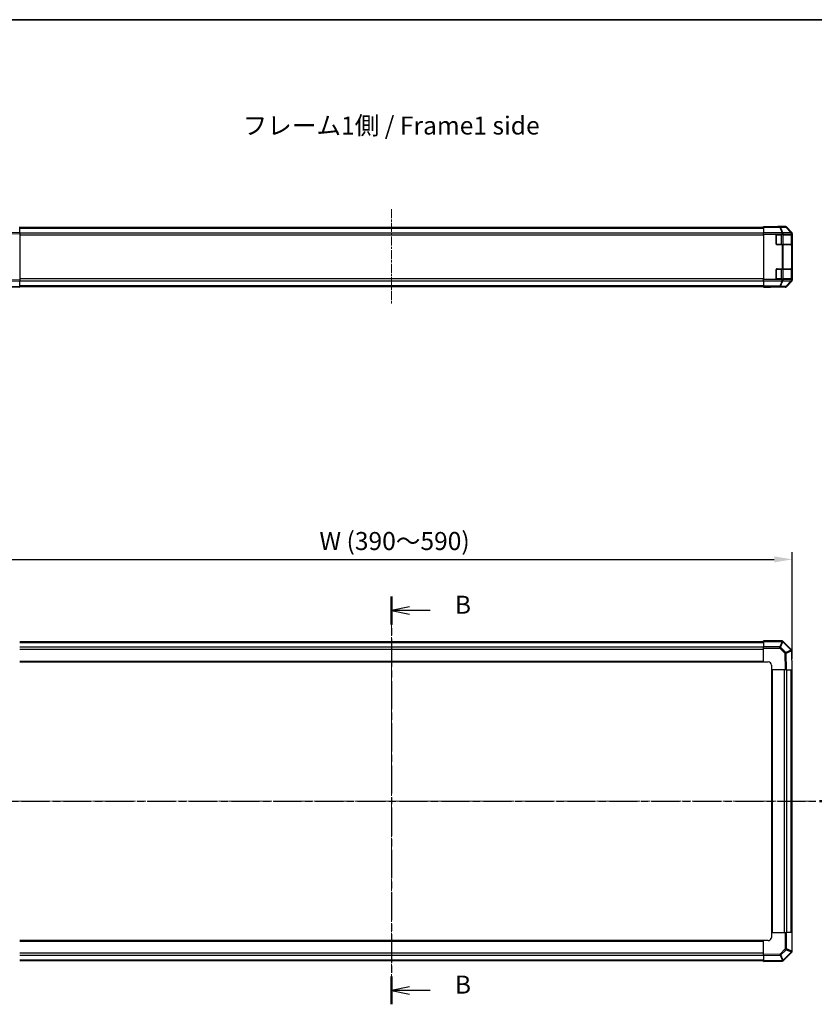
# Model space of a CAD drawing. Units: millimetres. Extents: x 0 to 7101, y 0 to 1264.
# Drawn here: x 1259 to 1754, y 650 to 1264 of the extents above; entities that cross this region are included whole.
import ezdxf

# ---------------------------------------------------------------- set-up
doc = ezdxf.new("R2010")
doc.units = ezdxf.units.MM
doc.linetypes.add('CHAIN', pattern=[0.3543, 0.2362, -0.0295, 0.0591, -0.0295])
for name, color, linetype, lineweight in [('AM_5', 3, 'Continuous', 25), ('Border (ISO)', 7, 'Continuous', 35), ('Centerline (ISO)', 131, 'Continuous', 18), ('Section Line (ISO)', 7, 'CHAIN', 25), ('Symbol (ISO)', 7, 'Continuous', 18), ('TK1', 7, 'Continuous', 25), ('TK2', 2, 'Continuous', 25), ('TK3', 5, 'Continuous', 25)]:
    doc.layers.add(name, color=color, linetype=linetype, lineweight=lineweight)
doc.styles.add('Note Text (TK)', font='txt')
doc.dimstyles.new('Default - Method 1b (TK)', dxfattribs={"dimscale": 2.5, "dimtxt": 2.5, "dimasz": 2.5, "dimexe": 1, "dimexo": 1.5, "dimgap": 1, "dimtad": 1, "dimtoh": 1, "dimrnd": 1e-08, "dimdsep": 46, "dimtxsty": 'Note Text (TK)', "dimcen": 0.09, "dimdle": 5, "dimclrd": 100, "dimclre": 100, "dimclrt": 7, "dimadec": 1, "dimazin": 1, "dimtfac": 1, "dimtmove": 0, "dimatfit": 3, "dimfxl": 1, "dimtolj": 1, "dimlwd": -1, "dimlwe": -1, "dimarcsym": 0})

# ---------------------------------------------------------------- blocks, each defined once
blk = doc.blocks.new('図面枠 tk図枠')
at = {"layer": 'Border (ISO)'}
blk.add_line((14.5, 289), (405.5, 289), dxfattribs=at)
blk = doc.blocks.new('2dTransSection0')
at = {"layer": 'Section Line (ISO)', "linetype": 'CHAIN', "ltscale": 16.430296}
blk.add_line((63.35, 180.61), (189.41, 180.61), dxfattribs=at)
at = {"layer": 'Section Line (ISO)', "linetype": 'Continuous', "lineweight": 50}
for p, q in [((63.35, 180.61), (67.17, 180.61)), ((185.59, 180.61), (189.41, 180.61))]:
    blk.add_line(p, q, dxfattribs=at)
at = {"layer": 'Section Line (ISO)', "linetype": 'Continuous'}
for p, q in [((65.26, 180.61), (64.76, 178.11)), ((65.26, 178.11), (65.26, 180.61)), ((65.76, 178.11), (65.26, 180.61)), ((187.5, 180.61), (187, 178.11)), ((187.5, 178.11), (187.5, 180.61)), ((188, 178.11), (187.5, 180.61)), ((65.26, 175.26), (65.26, 178.11)), ((187.5, 175.26), (187.5, 178.11))]:
    blk.add_line(p, q, dxfattribs=at)
at = {"layer": 'Section Line (ISO)', "char_height": 2.5, "attachment_point": 7, "style": 'Note Text (TK)'}
for insert in [(64.12, 169.58), (186.37, 169.58)]:
    blk.add_mtext('A', dxfattribs=dict(at, insert=insert))
blk = doc.blocks.new('2dTransSection1')
at = {"layer": 'Section Line (ISO)', "linetype": 'CHAIN', "ltscale": 16.524559}
blk.add_line((126.29, 208.99), (126.29, 152.44), dxfattribs=at)
at = {"layer": 'Section Line (ISO)', "linetype": 'Continuous', "lineweight": 50}
for p, q in [((126.29, 208.99), (126.29, 205.13)), ((126.29, 156.3), (126.29, 152.44))]:
    blk.add_line(p, q, dxfattribs=at)
at = {"layer": 'Section Line (ISO)', "linetype": 'Continuous'}
for p, q in [((128.79, 207.56), (126.29, 207.06)), ((128.79, 207.06), (126.29, 207.06)), ((126.29, 207.06), (128.79, 206.56)), ((131.65, 207.06), (128.79, 207.06)), ((128.79, 154.87), (126.29, 154.37)), ((128.79, 154.37), (126.29, 154.37)), ((126.29, 154.37), (128.79, 153.87)), ((131.65, 154.37), (128.79, 154.37))]:
    blk.add_line(p, q, dxfattribs=at)
at = {"layer": 'Section Line (ISO)', "insert": (135.06, 205.83), "char_height": 2.5, "attachment_point": 7, "line_spacing_factor": 2.881815, "style": 'Note Text (TK)'}
blk.add_mtext('B', dxfattribs=at)
at = {"layer": 'Section Line (ISO)', "insert": (135.06, 153.14), "char_height": 2.5, "attachment_point": 7, "style": 'Note Text (TK)'}
blk.add_mtext('B', dxfattribs=at)
blk = doc.blocks.new('*D32')
at = {"layer": 'AM_5', "color": 100}
for p, q in [((1240.55, 877.08), (1240.55, 932.17)), ((1740.55, 865.5), (1740.55, 932.17)), ((1251.8, 927.67), (1729.3, 927.67))]:
    blk.add_line(p, q, dxfattribs=at)
for points in [[(1251.8, 929.54), (1251.8, 925.79), (1240.55, 927.67)], [(1729.3, 929.54), (1729.3, 925.79), (1740.55, 927.67)]]:
    blk.add_solid(points, dxfattribs=at)
at = {"layer": 'Defpoints', "color": 0}
for p in [(1740.55, 927.67), (1240.55, 870.33), (1740.55, 858.75)]:
    blk.add_point(p, dxfattribs=at)
at = {"layer": 'AM_5', "color": 7, "insert": (1442.1, 939.13), "char_height": 11.25, "attachment_point": 4, "style": 'Note Text (TK)'}
blk.add_mtext('\\A1; W (390～590)', dxfattribs=at)

msp = doc.modelspace()

# ---------------------------------------------------------------- linework, layer by layer
at = {"layer": 'Centerline (ISO)', "linetype": 'CHAIN', "ltscale": 23.990969}
for p, q in [((1490.5518, 1146.2158), (1490.5518, 1086.8158)), ((1490.5518, 887.6963), (1490.5518, 665.7963)), ((1229.6018, 776.7463), (1751.5018, 776.7463))]:
    msp.add_line(p, q, dxfattribs=at)
at = {"layer": 'TK1'}
for p, q in [((1258.5518, 1134.9658), (1722.5518, 1134.9658)), ((1258.5518, 1134.38), (1722.5518, 1134.38)), ((1258.5518, 1131.5516), (1722.5518, 1131.5516)), ((1258.5518, 1130.1373), (1722.5518, 1130.1373)), ((1258.5518, 1102.8942), (1722.5518, 1102.8942)), ((1258.5518, 1101.48), (1722.5518, 1101.48)), ((1258.5518, 1098.6516), (1722.5518, 1098.6516)), ((1258.5518, 1098.0658), (1722.5518, 1098.0658)), ((1258.5518, 876.4463), (1722.5518, 876.4463)), ((1258.5518, 875.8605), (1722.5518, 875.8605)), ((1258.5518, 873.032), (1722.5518, 873.032)), ((1258.5518, 871.6178), (1722.5518, 871.6178)), ((1258.5518, 864.2463), (1722.5518, 864.2463)), ((1258.5518, 863.7463), (1722.5518, 863.7463)), ((1727.5518, 858.7463), (1727.5518, 694.7463)), ((1728.0518, 858.7463), (1728.0518, 694.7463)), ((1735.4234, 858.7463), (1735.4234, 694.7463)), ((1736.8376, 858.7463), (1736.8376, 694.7463)), ((1739.666, 858.7463), (1739.666, 694.7463)), ((1740.2518, 858.7463), (1740.2518, 694.7463)), ((1722.5518, 689.7463), (1258.5518, 689.7463)), ((1722.5518, 689.2463), (1258.5518, 689.2463)), ((1722.5518, 681.8747), (1258.5518, 681.8747)), ((1722.5518, 680.4605), (1258.5518, 680.4605)), ((1722.5518, 677.632), (1258.5518, 677.632)), ((1722.5518, 677.0463), (1258.5518, 677.0463))]:
    msp.add_line(p, q, dxfattribs=at)
at = {"layer": 'TK2'}
for p, q in [((1258.5518, 1131.758), (1246.7471, 1131.5519)), ((1246.7544, 1130.845), (1258.5518, 1131.051)), ((1258.5518, 1131.758), (1258.5518, 1135.1729)), ((1258.5518, 1131.758), (1258.5518, 1131.051)), ((1258.5518, 1131.051), (1258.5518, 1101.9806)), ((1722.5518, 1135.3087), (1722.5518, 1135.4658)), ((1722.5518, 1135.4658), (1726.5518, 1135.396)), ((1722.5518, 1135.3087), (1722.5518, 1135.2285)), ((1726.5518, 1135.3087), (1722.5518, 1135.3087)), ((1722.5518, 1134.9296), (1722.5518, 1135.2285)), ((1732.7232, 1135.2285), (1722.5518, 1135.2285)), ((1722.5518, 1134.9296), (1732.7232, 1134.9296)), ((1722.5518, 1134.9296), (1722.5518, 1131.4434)), ((1722.5518, 1130.7425), (1722.5518, 1131.4434)), ((1734.1376, 1131.4434), (1722.5518, 1131.4434)), ((1722.5518, 1130.7425), (1722.5518, 1102.2891)), ((1722.5518, 1130.7425), (1734.1376, 1130.7425)), ((1726.5518, 1135.396), (1730.0873, 1135.3342)), ((1726.5518, 1135.396), (1726.5518, 1135.3087)), ((1736.137, 1135.4658), (1731.5518, 1135.4658)), ((1731.5518, 1135.4658), (1731.5518, 1135.396)), ((1735.9562, 1135.285), (1732.7232, 1135.2285)), ((1732.7232, 1134.9296), (1732.7232, 1135.2285)), ((1732.7232, 1134.9296), (1734.1409, 1131.4467)), ((1733.2201, 1134.9314), (1736.4531, 1134.9878)), ((1734.6378, 1131.4485), (1733.2201, 1134.9314)), ((1734.1409, 1131.4467), (1734.1376, 1131.4434)), ((1734.1376, 1130.7425), (1734.1376, 1131.4434)), ((1734.1376, 1130.7425), (1734.1376, 1130.4658)), ((1734.1376, 1130.7425), (1734.8447, 1130.7425)), ((1739.8428, 1131.5393), (1734.6378, 1131.4485)), ((1734.8447, 1130.7425), (1734.848, 1130.7458)), ((1734.8447, 1130.4658), (1734.8447, 1130.7425)), ((1734.848, 1130.7458), (1740.0529, 1130.8367)), ((1736.137, 1135.4658), (1735.9562, 1135.285)), ((1736.4531, 1134.9878), (1739.843, 1131.5477)), ((1736.6631, 1134.992), (1736.844, 1135.1729)), ((1740.0529, 1131.5519), (1736.6631, 1134.992)), ((1740.259, 1131.758), (1736.844, 1135.1729)), ((1739.843, 1131.5477), (1739.8428, 1131.5393)), ((1740.259, 1131.758), (1740.0529, 1131.5519)), ((1740.0529, 1130.8367), (1740.3457, 1130.8367)), ((1740.0529, 1130.8367), (1740.0529, 1130.4658)), ((1740.3457, 1130.8367), (1740.3459, 1130.845)), ((1740.3457, 1130.4658), (1740.3457, 1130.8367)), ((1740.3459, 1130.845), (1740.5518, 1131.051)), ((1740.5518, 1131.051), (1740.5518, 1101.9806)), ((1730.5518, 1124.4658), (1730.5518, 1129.9658)), ((1731.0518, 1130.4658), (1734.1376, 1130.4658)), ((1734.8447, 1130.4658), (1734.1376, 1130.4658)), ((1734.8447, 1130.4658), (1740.0529, 1130.4658)), ((1740.3457, 1130.4658), (1740.0529, 1130.4658)), ((1740.3457, 1130.4658), (1740.4034, 1130.4658)), ((1740.3518, 1129.9658), (1740.4122, 1129.9658)), ((1740.4122, 1129.9658), (1740.4122, 1124.4658)), ((1734.1376, 1123.9658), (1731.0518, 1123.9658)), ((1734.1376, 1123.9658), (1734.8447, 1123.9658)), ((1734.1376, 1123.9658), (1734.1376, 1109.0658)), ((1734.8447, 1109.0658), (1734.8447, 1123.9658)), ((1740.0529, 1123.9658), (1734.8447, 1123.9658)), ((1740.0529, 1123.9658), (1740.3457, 1123.9658)), ((1740.0529, 1123.9658), (1740.0529, 1109.0658)), ((1740.4034, 1123.9658), (1740.3457, 1123.9658)), ((1740.3457, 1109.0658), (1740.3457, 1123.9658)), ((1740.4122, 1124.4658), (1740.3518, 1124.4658)), ((1730.5518, 1103.0658), (1730.5518, 1108.5658)), ((1731.0518, 1109.0658), (1734.1376, 1109.0658)), ((1734.8447, 1109.0658), (1734.1376, 1109.0658)), ((1734.8447, 1109.0658), (1740.0529, 1109.0658)), ((1740.3457, 1109.0658), (1740.0529, 1109.0658)), ((1740.3457, 1109.0658), (1740.4034, 1109.0658)), ((1740.3518, 1108.5658), (1740.4122, 1108.5658)), ((1740.4122, 1108.5658), (1740.4122, 1103.0658)), ((1246.7471, 1101.4796), (1258.5518, 1101.2735)), ((1258.5518, 1101.9806), (1246.7544, 1102.1865)), ((1258.5518, 1101.9806), (1258.5518, 1101.2735)), ((1258.5518, 1097.8586), (1258.5518, 1101.2735)), ((1722.5518, 1101.5882), (1722.5518, 1102.2891)), ((1734.1376, 1102.2891), (1722.5518, 1102.2891)), ((1722.5518, 1101.5882), (1734.1376, 1101.5882)), ((1722.5518, 1101.5882), (1722.5518, 1098.102)), ((1734.1376, 1102.5658), (1731.0518, 1102.5658)), ((1734.1409, 1101.5848), (1732.7232, 1098.102)), ((1733.2201, 1098.1002), (1734.6378, 1101.5831)), ((1734.1376, 1102.5658), (1734.1376, 1102.2891)), ((1734.1376, 1102.5658), (1734.8447, 1102.5658)), ((1734.8447, 1102.2891), (1734.1376, 1102.2891)), ((1734.1376, 1101.5882), (1734.1376, 1102.2891)), ((1734.1376, 1101.5882), (1734.1409, 1101.5848)), ((1734.6378, 1101.5831), (1739.8428, 1101.4922)), ((1734.8447, 1102.2891), (1734.8447, 1102.5658)), ((1740.0529, 1102.5658), (1734.8447, 1102.5658)), ((1734.848, 1102.2857), (1734.8447, 1102.2891)), ((1740.0529, 1102.1949), (1734.848, 1102.2857)), ((1739.843, 1101.4838), (1736.4531, 1098.0438)), ((1736.6631, 1098.0395), (1740.0529, 1101.4796)), ((1736.844, 1097.8586), (1740.259, 1101.2735)), ((1739.8428, 1101.4922), (1739.843, 1101.4838)), ((1740.0529, 1102.5658), (1740.3457, 1102.5658)), ((1740.0529, 1102.5658), (1740.0529, 1102.1949)), ((1740.3457, 1102.1949), (1740.0529, 1102.1949)), ((1740.0529, 1101.4796), (1740.259, 1101.2735)), ((1740.4034, 1102.5658), (1740.3457, 1102.5658)), ((1740.3457, 1102.1949), (1740.3457, 1102.5658)), ((1740.3459, 1102.1865), (1740.3457, 1102.1949)), ((1740.5518, 1101.9806), (1740.3459, 1102.1865)), ((1740.4122, 1103.0658), (1740.3518, 1103.0658)), ((1258.5518, 1097.8586), (1248.186, 1098.0395)), ((1248.1933, 1097.7466), (1258.5518, 1097.5658)), ((1258.5518, 1097.8586), (1258.5518, 1097.5658)), ((1722.5518, 1097.803), (1722.5518, 1098.102)), ((1732.7232, 1098.102), (1722.5518, 1098.102)), ((1722.5518, 1097.653), (1722.5518, 1097.803)), ((1722.5518, 1097.803), (1732.7232, 1097.803)), ((1722.5518, 1097.5658), (1722.5518, 1097.653)), ((1722.5518, 1097.653), (1725.5518, 1097.653)), ((1725.5518, 1097.6181), (1722.5518, 1097.5658)), ((1725.5518, 1097.6181), (1725.5518, 1097.653)), ((1725.5518, 1097.6181), (1726.966, 1097.6428)), ((1727.5518, 1097.6181), (1727.5518, 1097.5658)), ((1736.137, 1097.5658), (1727.5518, 1097.5658)), ((1732.7232, 1097.803), (1732.7232, 1098.102)), ((1732.7232, 1097.803), (1735.9562, 1097.7466)), ((1736.4531, 1098.0438), (1733.2201, 1098.1002)), ((1735.9562, 1097.7466), (1736.137, 1097.5658)), ((1736.844, 1097.8586), (1736.6631, 1098.0395)), ((1722.5518, 876.4595), (1722.5518, 876.7463)), ((1734.1376, 876.7463), (1722.5518, 876.7463)), ((1722.5518, 876.4595), (1734.1376, 876.4595)), ((1722.5518, 876.4595), (1722.5518, 873.0336)), ((1722.5518, 872.3378), (1722.5518, 873.0336)), ((1732.7232, 873.0336), (1722.5518, 873.0336)), ((1734.1409, 876.4562), (1732.7232, 873.0336)), ((1732.7232, 872.3378), (1732.7232, 873.0336)), ((1733.2201, 872.8296), (1734.6378, 876.2522)), ((1736.4531, 869.5966), (1733.2201, 872.8296)), ((1734.1376, 876.4595), (1734.1376, 876.7463)), ((1734.1376, 876.4595), (1734.1409, 876.4562)), ((1734.6378, 876.2522), (1739.8428, 871.0472)), ((1734.848, 876.4501), (1734.8447, 876.4534)), ((1740.0529, 871.2451), (1734.848, 876.4501)), ((1722.5518, 863.7463), (1722.5518, 872.3378)), ((1722.5518, 872.3378), (1732.7232, 872.3378)), ((1732.7232, 872.3378), (1735.9562, 869.1048)), ((1735.9562, 869.1048), (1736.137, 858.7463)), ((1739.843, 871.0355), (1736.4531, 869.5966)), ((1736.6631, 869.112), (1740.0529, 870.5509)), ((1736.844, 858.7463), (1736.6631, 869.112)), ((1739.8428, 871.0472), (1739.843, 871.0355)), ((1740.0529, 870.5509), (1740.259, 858.7463)), ((1740.3459, 870.5437), (1740.3457, 870.5555)), ((1740.5518, 858.7463), (1740.3459, 870.5437)), ((1722.5518, 863.7463), (1725.5518, 863.7463)), ((1727.5518, 861.7463), (1727.5518, 858.7463)), ((1736.137, 858.7463), (1727.5518, 858.7463)), ((1736.844, 858.7463), (1736.137, 858.7463)), ((1736.844, 858.7463), (1740.259, 858.7463)), ((1740.5518, 858.7463), (1740.259, 858.7463)), ((1727.5518, 694.7463), (1736.1434, 694.7463)), ((1727.5518, 694.7463), (1727.5518, 691.7463)), ((1736.1434, 694.7463), (1736.8392, 694.7463)), ((1736.1434, 694.7463), (1736.1434, 684.5749)), ((1736.8392, 684.5749), (1736.8392, 694.7463)), ((1740.265, 694.7463), (1736.8392, 694.7463)), ((1740.265, 694.7463), (1740.5518, 694.7463)), ((1740.265, 694.7463), (1740.265, 683.1605)), ((1740.5518, 683.1605), (1740.5518, 694.7463)), ((1722.5518, 681.1611), (1722.5518, 689.7463)), ((1725.5518, 689.7463), (1722.5518, 689.7463)), ((1736.1434, 684.5749), (1732.9103, 681.3419)), ((1733.4021, 680.8449), (1736.6351, 684.0779)), ((1740.0577, 682.6602), (1734.8528, 677.4553)), ((1735.0507, 677.2451), (1740.2556, 682.4501)), ((1736.1434, 684.5749), (1736.8392, 684.5749)), ((1736.6351, 684.0779), (1740.0577, 682.6602)), ((1740.2618, 683.1572), (1736.8392, 684.5749)), ((1740.2556, 682.4501), (1740.2589, 682.4534)), ((1740.265, 683.1605), (1740.2618, 683.1572)), ((1740.265, 683.1605), (1740.5518, 683.1605)), ((1732.9103, 681.3419), (1722.5518, 681.1611)), ((1722.5518, 680.454), (1722.5518, 681.1611)), ((1722.5518, 680.454), (1732.9176, 680.635)), ((1722.5518, 680.454), (1722.5518, 677.0391)), ((1734.3565, 677.2451), (1722.5518, 677.0391)), ((1722.5518, 676.7463), (1722.5518, 677.0391)), ((1722.5518, 676.7463), (1734.3492, 676.9522)), ((1732.9176, 680.635), (1734.3565, 677.2451)), ((1734.841, 677.4551), (1733.4021, 680.8449)), ((1734.3492, 676.9522), (1734.361, 676.9524)), ((1734.8528, 677.4553), (1734.841, 677.4551))]:
    msp.add_line(p, q, dxfattribs=at)
for centre, radius, start, end in [((1731.0518, 1129.9658), 0.5, 90, 180), ((1731.0518, 1124.4658), 0.5, 180, 270), ((1731.0518, 1108.5658), 0.5, 90, 180), ((1731.0518, 1103.0658), 0.5, 180, 270), ((1734.1376, 875.7463), 1, 45, 90), ((1739.3458, 870.538), 1, 1, 45), ((1725.5518, 861.7463), 2, 0, 90), ((1725.5518, 691.7463), 2, 270, 0), ((1739.5518, 683.1605), 1, 315, 0), ((1734.3436, 677.9522), 1, 271, 315)]:
    msp.add_arc(centre, radius, start, end, dxfattribs=at)
for centre, major_axis, ratio, start_param, end_param in [((1726.5518, 1135.396), (5, 0), 0.01745506, 4.71238898, 6.28318531), ((1732.7232, 1134.2287), (-0.0175, 0.9998), 0.70705293, 5.4792756, 6.25850325), ((1732.7232, 1134.2287), (-0.9262, -0.377), 0.67311493, 3.90107946, 4.44496284), ((1734.1376, 1130.7425), (-0.7133, 0.7009), 0.57396196, 4.18376661, 5.22594058), ((1734.1409, 1130.7458), (0.9262, 0.377), 0.67311493, 0.75948681, 1.30337019), ((1734.1409, 1130.7458), (-0.7133, 0.7009), 0.57396196, 4.18376661, 5.22594058), ((1734.1409, 1130.7458), (-0.0175, 0.9998), 0.70705293, 4.70004795, 5.4792756), ((1735.9562, 1134.2851), (-0.7071, 0.7071), 0.99969546, 4.71238898, 5.49763485), ((1735.9562, 1134.2851), (-0.0175, 0.9998), 0.70705293, 5.4792756, 6.25850325), ((1736.1367, 1134.4656), (0.7073, 0.7073), 0.99969546, 0, 0.78524587), ((1735.9562, 1134.2851), (0.7123, 0.7019), 0.28553037, 0.02575248, 0.56016703), ((1739.3458, 1130.8367), (0.9997, -0.0245), 0.81440578, 0.03007955, 1.07061976), ((1739.3458, 1130.8367), (0.0175, -0.9998), 0.70705293, 1.5584553, 2.33768295), ((1739.346, 1130.845), (0.7123, 0.7019), 0.28553037, 0.02575248, 0.56016703), ((1739.346, 1130.845), (0.9997, -0.0245), 0.81440578, 0.03007955, 1.07061976), ((1739.346, 1130.845), (-0.7071, 0.7071), 0.99969546, 3.92714311, 4.71238898), ((1739.5516, 1131.0507), (0.7073, 0.7073), 0.99969546, 5.49793944, 6.28318531), ((1740.4034, 1129.9658), (0, 0.5), 0.01745506, 4.71238898, 6.28318531), ((1740.4034, 1124.4658), (0, 0.5), 0.01745506, 3.14159265, 4.71238898), ((1740.4034, 1108.5658), (0, 0.5), 0.01745506, 4.71238898, 6.28318531), ((1734.1376, 1102.2891), (-0.7133, -0.7009), 0.57396196, 1.05724473, 2.09941869), ((1734.1409, 1102.2857), (-0.7133, -0.7009), 0.57396196, 1.05724473, 2.09941869), ((1734.1409, 1102.2857), (-0.9262, 0.377), 0.67311493, 1.83822247, 2.38210585), ((1734.1409, 1102.2857), (0.0175, 0.9998), 0.70705293, 3.94550236, 4.72473001), ((1739.3458, 1102.1949), (-0.0175, -0.9998), 0.70705293, 0.80390971, 1.58313735), ((1739.3458, 1102.1949), (0.9997, 0.0245), 0.81440578, 5.21256555, 6.25310575), ((1739.346, 1102.1865), (0.9997, 0.0245), 0.81440578, 5.21256555, 6.25310575), ((1739.346, 1102.1865), (0.7123, -0.7019), 0.28553037, 5.72301828, 6.25743282), ((1739.346, 1102.1865), (0.7071, 0.7071), 0.99969546, 4.71238898, 5.49763485), ((1739.5516, 1101.9809), (0.7073, -0.7073), 0.99969546, 0, 0.78524587), ((1740.4034, 1103.0658), (0, 0.5), 0.01745506, 3.14159265, 4.71238898), ((1725.5518, 1097.6181), (-2, 0), 0.01745506, 3.14159265, 4.71238898), ((1732.7232, 1098.8029), (-0.9262, 0.377), 0.67311493, 1.83822247, 2.38210585), ((1732.7232, 1098.8029), (-0.0175, -0.9998), 0.70705293, 0.02468206, 0.80390971), ((1735.9562, 1098.7464), (-0.0175, -0.9998), 0.70705293, 0.02468206, 0.80390971), ((1735.9562, 1098.7464), (0.7071, 0.7071), 0.99969546, 3.92714311, 4.71238898), ((1736.1367, 1098.5659), (0.7073, -0.7073), 0.99969546, 5.49793944, 6.28318531), ((1735.9562, 1098.7464), (0.7123, -0.7019), 0.28553037, 5.72301828, 6.25743282), ((1732.7232, 872.3204), (-0.9239, 0.3827), 0.68496673, 4.44496284, 4.98884622), ((1732.7232, 872.3204), (0.7071, 0.7071), 0.01234165, 0.77922765, 1.5584553), ((1734.1376, 875.7463), (0.7071, 0.7071), 0.58406793, 0, 1.04217396), ((1734.1409, 875.743), (0.7071, 0.7071), 0.58406793, 0, 1.04217396), ((1734.1409, 875.743), (-0.9239, 0.3827), 0.68496673, 4.44496284, 4.98884622), ((1734.1409, 875.743), (0.7071, 0.7071), 0.01234165, 0, 0.77922765), ((1735.9562, 869.0874), (-0.7071, -0.7071), 0.01234165, 3.9208203, 4.70004795), ((1735.9562, 869.0874), (0.9998, 0.0175), 0.01744975, 0.78524587, 1.57049174), ((1735.9562, 869.0874), (0.3907, -0.9205), 0.68263531, 1.3145114, 1.84892595), ((1739.3458, 870.538), (0.7071, 0.7071), 0.01234165, 0, 0.77922765), ((1739.3458, 870.538), (0.9998, 0.0175), 0.58012166, 0, 1.0405402), ((1739.346, 870.5263), (-0.3907, 0.9205), 0.68263531, 4.45610406, 4.9905186), ((1739.346, 870.5263), (0.9998, 0.0175), 0.58012166, 0, 1.0405402), ((1739.346, 870.5263), (0.9998, 0.0175), 0.01744975, 0, 0.78524587), ((1736.1259, 684.5749), (0.7071, -0.7071), 0.01234165, 0.77922765, 1.5584553), ((1736.1259, 684.5749), (0.3827, 0.9239), 0.68496673, 4.44496284, 4.98884622), ((1739.5485, 683.1572), (0.3827, 0.9239), 0.68496673, 4.44496284, 4.98884622), ((1739.5485, 683.1572), (0.7071, -0.7071), 0.01234165, 0, 0.77922765), ((1739.5485, 683.1572), (0.7071, -0.7071), 0.58406793, 0, 1.04217396), ((1739.5518, 683.1605), (0.7071, -0.7071), 0.58406793, 0, 1.04217396), ((1732.8929, 681.3419), (-0.7071, 0.7071), 0.01234165, 3.9208203, 4.70004795), ((1732.8929, 681.3419), (0.0175, -0.9998), 0.01744975, 0.78524587, 1.57049174), ((1732.8929, 681.3419), (-0.9205, -0.3907), 0.68263531, 1.3145114, 1.84892595), ((1734.3318, 677.952), (0.0175, -0.9998), 0.58012166, 0, 1.0405402), ((1734.3318, 677.952), (0.0175, -0.9998), 0.01744975, 0, 0.78524587), ((1734.3318, 677.952), (0.9205, 0.3907), 0.68263531, 4.45610406, 4.9905186), ((1734.3436, 677.9522), (0.0175, -0.9998), 0.58012166, 0, 1.0405402), ((1734.3436, 677.9522), (0.7071, -0.7071), 0.01234165, 0, 0.77922765)]:
    msp.add_ellipse(centre, major_axis=major_axis, ratio=ratio, start_param=start_param, end_param=end_param, dxfattribs=at)
at = {"layer": 'TK3'}
for p, q in [((1730.7518, 1130.2658), (1730.6518, 1130.2658)), ((1730.7518, 1130.3658), (1730.7518, 1130.2658)), ((1730.7518, 1124.1658), (1730.7518, 1130.2658)), ((1730.7518, 1130.2658), (1733.5234, 1130.2658)), ((1733.5234, 1130.4658), (1733.5234, 1130.2658)), ((1734.9376, 1130.2658), (1733.5234, 1130.2658)), ((1733.5234, 1130.2658), (1733.5234, 1124.1658)), ((1734.9376, 1130.2658), (1739.766, 1130.2658)), ((1734.9376, 1124.1658), (1734.9376, 1130.2658)), ((1740.3518, 1130.2658), (1739.766, 1130.2658)), ((1739.766, 1130.2658), (1739.766, 1124.1658)), ((1740.3518, 1124.1658), (1740.3518, 1130.2658)), ((1730.6518, 1124.1658), (1730.7518, 1124.1658)), ((1730.7518, 1124.1658), (1730.7518, 1124.0658)), ((1733.5234, 1124.1658), (1730.7518, 1124.1658)), ((1733.5234, 1124.1658), (1733.5234, 1123.9658)), ((1733.5234, 1124.1658), (1734.9376, 1124.1658)), ((1739.766, 1124.1658), (1734.9376, 1124.1658)), ((1739.766, 1124.1658), (1740.3518, 1124.1658)), ((1730.7518, 1108.8658), (1730.6518, 1108.8658)), ((1730.7518, 1108.9658), (1730.7518, 1108.8658)), ((1730.7518, 1102.7658), (1730.7518, 1108.8658)), ((1730.7518, 1108.8658), (1733.5234, 1108.8658)), ((1733.5234, 1109.0658), (1733.5234, 1108.8658)), ((1734.9376, 1108.8658), (1733.5234, 1108.8658)), ((1733.5234, 1108.8658), (1733.5234, 1102.7658)), ((1734.9376, 1108.8658), (1739.766, 1108.8658)), ((1734.9376, 1102.7658), (1734.9376, 1108.8658)), ((1740.3518, 1108.8658), (1739.766, 1108.8658)), ((1739.766, 1108.8658), (1739.766, 1102.7658)), ((1740.3518, 1102.7658), (1740.3518, 1108.8658)), ((1730.6518, 1102.7658), (1730.7518, 1102.7658)), ((1730.7518, 1102.7658), (1730.7518, 1102.6658)), ((1733.5234, 1102.7658), (1730.7518, 1102.7658)), ((1733.5234, 1102.7658), (1733.5234, 1102.5658)), ((1733.5234, 1102.7658), (1734.9376, 1102.7658)), ((1739.766, 1102.7658), (1734.9376, 1102.7658)), ((1739.766, 1102.7658), (1740.3518, 1102.7658))]:
    msp.add_line(p, q, dxfattribs=at)
for centre, start, end in [((1740.1518, 1130.2658), 0, 90), ((1740.1518, 1124.1658), 270, 0), ((1740.1518, 1108.8658), 0, 90), ((1740.1518, 1102.7658), 270, 0)]:
    msp.add_arc(centre, 0.2, start, end, dxfattribs=at)
for centre, major_axis, start_param, end_param in [((1734.7962, 1130.2658), (0, 0.2), 4.71238898, 6.28318531), ((1739.6246, 1130.2658), (0, 0.2), 4.71238898, 6.28318531), ((1734.7962, 1124.1658), (0, -0.2), 0, 1.57079633), ((1739.6246, 1124.1658), (0, -0.2), 0, 1.57079633), ((1734.7962, 1108.8658), (0, 0.2), 4.71238898, 6.28318531), ((1739.6246, 1108.8658), (0, 0.2), 4.71238898, 6.28318531), ((1734.7962, 1102.7658), (0, -0.2), 0, 1.57079633), ((1739.6246, 1102.7658), (0, -0.2), 0, 1.57079633)]:
    msp.add_ellipse(centre, major_axis=major_axis, ratio=0.70710678, start_param=start_param, end_param=end_param, dxfattribs=at)

# ---------------------------------------------------------------- block references
at = {"xscale": 4.5, "yscale": 4.5, "zscale": 4.5}
msp.add_blockref('図面枠 tk図枠', (922.25, -36), dxfattribs=at)
at = {"layer": 'Section Line (ISO)', "xscale": 4.5, "yscale": 4.5, "zscale": 4.5}
for name in ['2dTransSection1', '2dTransSection0']:
    msp.add_blockref(name, (922.25, -36), dxfattribs=at)

# ---------------------------------------------------------------- texts
at = {"layer": 'Symbol (ISO)', "color": 7, "insert": (1397.611, 1196.9946), "char_height": 11.25, "width": 190.065794, "attachment_point": 4, "line_spacing_factor": 1.5, "style": 'Note Text (TK)'}
msp.add_mtext('{フレーム1側 / Frame1 side}', dxfattribs=at)

# ---------------------------------------------------------------- dimensions: what is measured, and where the dimension line sits
at = {"layer": 'AM_5'}
dim = msp.add_linear_dim(base=(1740.5518, 927.666), p1=(1240.5518, 870.332), p2=(1740.5518, 858.7463), angle=180, text=' W (390～590)', dimstyle='Default - Method 1b (TK)', override={"dimscale": 0, "dimtxt": 11.25, "dimasz": 11.25, "dimexe": 4.5, "dimexo": 6.75, "dimgap": 4.5, "dimtoh": 0, "dimdec": 2, "dimcen": 0.405, "dimtp": 0, "dimtm": 0, "dimtdec": 2, "dimtix": 0, "dimtofl": 0, "dimtmove": 0, "dimatfit": 1}, dxfattribs=at)
dim.commit()
dim.dimension.update_dxf_attribs({"geometry": '*D32', "text_midpoint": (1490.5518, 927.666), "dimtype": 160})

doc.saveas('drawing.dxf')
